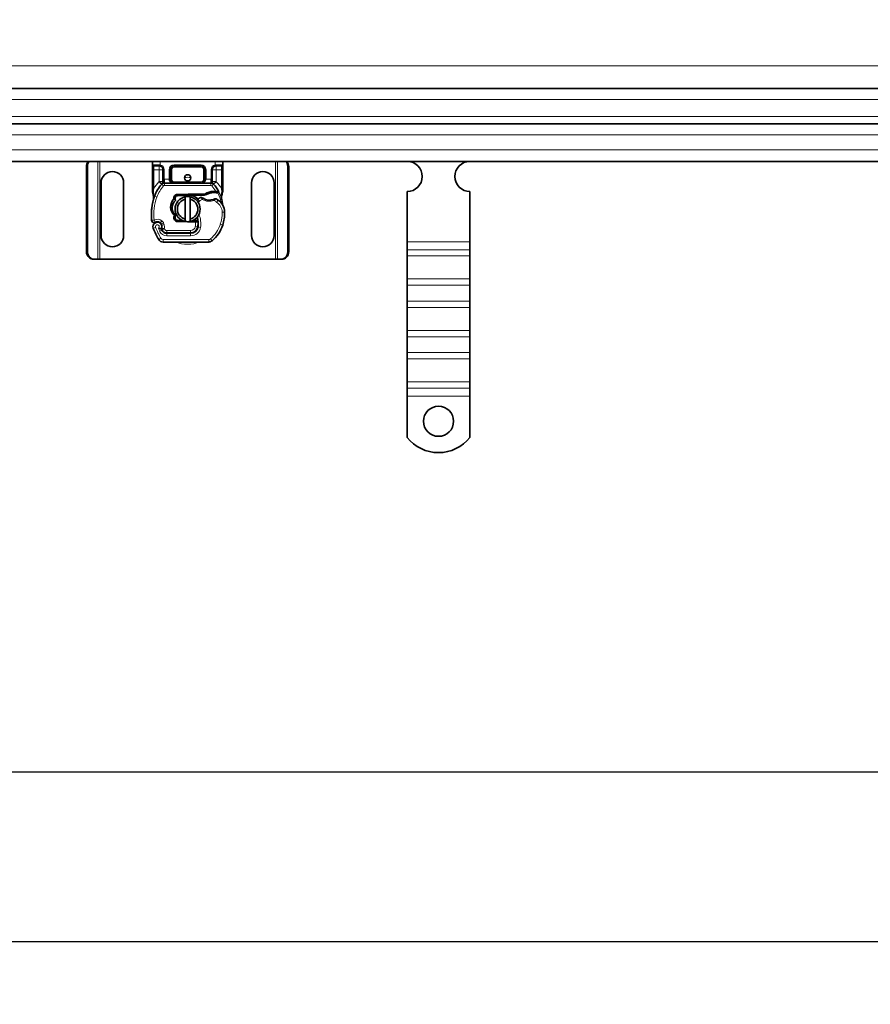
# Model space of a CAD drawing. Units: millimetres. Extents: x 51569 to 56968, y 10101 to 13090.
# Drawn here: x 55612 to 55951, y 11488 to 11880 of the extents above; entities that cross this region are included whole.
import ezdxf

# ---------------------------------------------------------------- set-up
doc = ezdxf.new("R2010")
doc.units = ezdxf.units.MM
doc.layers.add('ACO DIM', color=1, linetype='Continuous')
doc.layers.add('ACO DIM @ 20', color=1, linetype='Continuous')
doc.layers.add('Visible (ISO)', color=7, linetype='Continuous', lineweight=35)
doc.layers.add('Visible Narrow (ISO)', color=7, linetype='Continuous', lineweight=9)
doc.styles.add('ACO', font='trebuc.ttf', dxfattribs={"width": 0.8, "height": 2.5})
doc.dimstyles.new('ACO', dxfattribs={"dimtxt": 2.5, "dimasz": 2.5, "dimexe": 1.25, "dimexo": 0.625, "dimtad": 1, "dimdec": 0, "dimdsep": 46, "dimtxsty": 'ACO', "dimblk": 'OBLIQUE', "dimcen": 2.5, "dimclrd": 256, "dimclre": 256, "dimclrt": 256, "dimadec": 0, "dimazin": 0, "dimtfac": 1, "dimtdec": 0, "dimtmove": 0, "dimatfit": 3, "dimfxl": 1, "dimlwd": -1, "dimarcsym": 0})

# ---------------------------------------------------------------- blocks, each defined once
blk = doc.blocks.new('_Oblique')
at = {"color": 0, "linetype": 'ByBlock', "lineweight": -2}
blk.add_line((-0.5, -0.5), (0.5, 0.5), dxfattribs=at)
blk = doc.blocks.new('*D325')
at = {"layer": 'ACO DIM', "lineweight": -2, "transparency": 16777216}
for p, q in [((51695.58, 11910.91), (51695.58, 11555.23)), ((56695.58, 11810.91), (56695.58, 11555.23))]:
    blk.add_line(p, q, dxfattribs=at)
at = {"layer": 'ACO DIM', "transparency": 16777216}
blk.add_line((51695.58, 11580.23), (56695.58, 11580.23), dxfattribs=at)
at = {"layer": 'Defpoints', "color": 0, "transparency": 16777216}
for p in [(51695.58, 11923.41), (56695.58, 11823.41), (56695.58, 11580.23)]:
    blk.add_point(p, dxfattribs=at)
at = {"layer": 'ACO DIM', "transparency": 16777216, "xscale": 50, "yscale": 50, "zscale": 50, "rotation": 180}
blk.add_blockref('_Oblique', (51695.58, 11580.23), dxfattribs=at)
at = {"layer": 'ACO DIM', "transparency": 16777216, "xscale": 50, "yscale": 50, "zscale": 50}
blk.add_blockref('_Oblique', (56695.58, 11580.23), dxfattribs=at)
at = {"layer": 'ACO DIM', "transparency": 16777216, "insert": (54140.29, 11643.61), "char_height": 50, "attachment_point": 1, "style": 'ACO'}
blk.add_mtext('5000', dxfattribs=at)
blk = doc.blocks.new('*D323')
at = {"layer": 'ACO DIM', "lineweight": -2, "transparency": 16777216}
for p, q in [((51680.58, 11860.91), (51680.58, 11487.65)), ((56710.58, 11860.91), (56710.58, 11487.65))]:
    blk.add_line(p, q, dxfattribs=at)
at = {"layer": 'ACO DIM', "transparency": 16777216}
blk.add_line((51680.58, 11512.65), (56710.58, 11512.65), dxfattribs=at)
at = {"layer": 'Defpoints', "color": 0, "transparency": 16777216}
for p in [(51680.58, 11873.41), (56710.58, 11873.41), (56710.58, 11512.65)]:
    blk.add_point(p, dxfattribs=at)
at = {"layer": 'ACO DIM', "transparency": 16777216, "xscale": 50, "yscale": 50, "zscale": 50, "rotation": 180}
blk.add_blockref('_Oblique', (51680.58, 11512.65), dxfattribs=at)
at = {"layer": 'ACO DIM', "transparency": 16777216, "xscale": 50, "yscale": 50, "zscale": 50}
blk.add_blockref('_Oblique', (56710.58, 11512.65), dxfattribs=at)
at = {"layer": 'ACO DIM', "transparency": 16777216, "insert": (54140.29, 11576.03), "char_height": 50, "attachment_point": 1, "style": 'ACO'}
blk.add_mtext('5030', dxfattribs=at)

msp = doc.modelspace()

# ---------------------------------------------------------------- linework, layer by layer
at = {"layer": 'Visible (ISO)'}
for p, q in [((54195.58, 11852.41), (56682.08, 11852.41)), ((54195.58, 11838.41), (56682.08, 11838.41)), ((56682.98, 11823.41), (54195.58, 11823.41)), ((55638.78, 11787.41), (55638.78, 11821.41)), ((55639.16, 11821.41), (55639.16, 11787.41)), ((55665.08, 11823.41), (55665.08, 11822.11)), ((55665.08, 11822.11), (55665.08, 11820.11)), ((55667.73, 11821.61), (55665.58, 11821.61)), ((55673.73, 11821.61), (55684.42, 11821.61)), ((55692.58, 11821.61), (55690.42, 11821.61)), ((55693.08, 11822.11), (55693.08, 11823.41)), ((55693.08, 11820.11), (55693.08, 11822.11)), ((55718.99, 11787.41), (55718.99, 11821.41)), ((55719.38, 11821.41), (55719.38, 11787.41)), ((55665.08, 11820.11), (55665.08, 11812.47)), ((55669.23, 11820.11), (55669.23, 11816.3)), ((55672.23, 11816.31), (55672.23, 11820.11)), ((55685.92, 11820.11), (55685.92, 11816.31)), ((55688.92, 11816.3), (55688.92, 11820.11)), ((55693.08, 11812.47), (55693.08, 11820.11)), ((55644.58, 11793.91), (55644.58, 11814.91)), ((55653.58, 11814.91), (55653.58, 11793.91)), ((55669.23, 11816.3), (55669.23, 11815.41)), ((55688.29, 11814.81), (55669.86, 11814.81)), ((55688.92, 11815.41), (55688.92, 11816.3)), ((55704.58, 11793.91), (55704.58, 11814.91)), ((55713.58, 11814.91), (55713.58, 11793.91)), ((55679.35, 11810.4), (55674.98, 11810.23)), ((55675, 11809.73), (55679.37, 11809.9)), ((55685.99, 11810.41), (55679.58, 11810.41)), ((55679.58, 11809.91), (55685.64, 11809.91)), ((55685.64, 11809.91), (55685.99, 11810.41)), ((55686.57, 11810.17), (55685.64, 11809.91)), ((55691.23, 11810.91), (55691.5, 11811.3)), ((55766.58, 11791.43), (55766.58, 11811.41)), ((55791.58, 11791.43), (55791.58, 11811.41)), ((55678.08, 11800.45), (55678.08, 11808.36)), ((55680.08, 11808.36), (55680.08, 11800.45)), ((55668.56, 11798.47), (55668.72, 11798.02)), ((55674.98, 11799.49), (55679.35, 11799.31)), ((55676.89, 11799.91), (55675, 11799.99)), ((55679.58, 11799.31), (55682.14, 11799.31)), ((55682.14, 11799.81), (55681.04, 11799.81)), ((55682.14, 11799.81), (55682.18, 11799.81)), ((55682.14, 11799.31), (55682.21, 11799.31)), ((55683.25, 11799.81), (55682.65, 11799.81)), ((55682.65, 11799.81), (55683.21, 11799.31)), ((55668.71, 11796.54), (55668.92, 11796.08)), ((55670.74, 11794.91), (55680.28, 11794.91)), ((55680.28, 11794.81), (55670.74, 11794.81)), ((55680.28, 11794.91), (55681.04, 11794.91)), ((55669.29, 11791.31), (55687.51, 11791.31)), ((55766.58, 11788.24), (55766.58, 11791.43)), ((55791.58, 11788.24), (55791.58, 11791.43)), ((55766.58, 11785.77), (55766.58, 11788.24)), ((55791.58, 11785.77), (55791.58, 11788.24)), ((55641.72, 11784.41), (55642.1, 11784.41)), ((55642.1, 11784.41), (55643.24, 11784.41)), ((55643.24, 11784.41), (55644.08, 11784.41)), ((55644.08, 11784.41), (55714.08, 11784.41)), ((55714.08, 11784.41), (55714.91, 11784.41)), ((55714.91, 11784.41), (55716.05, 11784.41)), ((55716.43, 11784.41), (55716.05, 11784.41)), ((55766.58, 11785.77), (55766.58, 11776.58)), ((55791.58, 11785.77), (55791.58, 11776.58)), ((55766.58, 11774.1), (55766.58, 11776.58)), ((55791.58, 11774.1), (55791.58, 11776.58)), ((55766.58, 11767.74), (55766.58, 11774.1)), ((55791.58, 11767.74), (55791.58, 11774.1)), ((55766.58, 11765.26), (55766.58, 11767.74)), ((55791.58, 11765.26), (55791.58, 11767.74)), ((55766.58, 11765.26), (55766.58, 11756.07)), ((55791.58, 11765.26), (55791.58, 11756.07)), ((55766.58, 11753.6), (55766.58, 11756.07)), ((55791.58, 11753.6), (55791.58, 11756.07)), ((55766.58, 11747.23), (55766.58, 11753.6)), ((55791.58, 11747.23), (55791.58, 11753.6)), ((55766.58, 11744.76), (55766.58, 11747.23)), ((55791.58, 11744.76), (55791.58, 11747.23)), ((55766.58, 11744.76), (55766.58, 11735.56)), ((55791.58, 11744.76), (55791.58, 11735.56)), ((55766.58, 11733.09), (55766.58, 11735.56)), ((55791.58, 11733.09), (55791.58, 11735.56)), ((55766.58, 11729.91), (55766.58, 11733.09)), ((55791.58, 11729.91), (55791.58, 11733.09)), ((55766.58, 11713.42), (55766.58, 11729.91)), ((55791.58, 11713.42), (55791.58, 11729.91))]:
    msp.add_line(p, q, dxfattribs=at)
for centre, radius in [((55679.08, 11816.86), 1.25), ((55779.08, 11719.91), 6)]:
    msp.add_circle(centre, radius, dxfattribs=at)
for centre, radius, start, end in [((55667.73, 11820.11), 1.5, 0, 79.9583), ((55673.73, 11820.11), 1.5, 90, 180), ((55684.42, 11820.11), 1.5, 0, 90), ((55690.42, 11820.11), 1.5, 100.0417, 180), ((55766.58, 11817.41), 6, 270, 89.3818), ((55791.58, 11817.41), 6, 90.6182, 270), ((55649.08, 11814.91), 4.5, 0, 180), ((55709.08, 11814.91), 4.5, 0, 180), ((55679.08, 11804.86), 14, 137.4681, 160.529), ((55669.86, 11813.31), 1.5, 90, 137.4681), ((55673.73, 11816.31), 1.5, 180, 218.5767), ((55673.73, 11816.31), 1.5, 218.5767, 222.3416), ((55684.42, 11816.31), 1.5, 270, 0), ((55688.29, 11813.31), 1.5, 42.5319, 90), ((55679.08, 11804.86), 14, 27.4046, 42.5319), ((55686.62, 11802.19), 22, 160.529, 185.8299), ((55675.04, 11808.73), 1.5, 92.2924, 187.3993), ((55675.04, 11808.73), 1, 92.2924, 195.7638), ((55679.58, 11804.86), 5.55, 90, 92.2924), ((55679.58, 11804.86), 5.05, 90, 92.2924), ((55679.58, 11804.86), 5.05, 44.0233, 90), ((55689.57, 11804.92), 6.55, 91.6086, 123.1077), ((55689.57, 11804.92), 6.05, 91.6086, 119.7532), ((55689.82, 11795.92), 15.55, 88.3487, 91.6086), ((55689.82, 11795.92), 15.05, 88.3487, 91.6086), ((55689.82, 11795.92), 15.05, 87.2015, 88.3487), ((55679.08, 11804.41), 5, 101.537, 258.463), ((55679.08, 11804.41), 4.08, 104.188, 255.812), ((55679.08, 11804.41), 5, 78.463, 101.537), ((55679.08, 11804.41), 5, 281.537, 78.463), ((55679.08, 11804.41), 4.08, 284.188, 75.812), ((55686.13, 11804.94), 4.5, 131.1694, 139.6839), ((55686.46, 11804.57), 5, 116.269, 131.1694), ((55684.47, 11808.6), 0.5, 53.3848, 116.269), ((55687.78, 11813.06), 5.05, 239.4901, 288.9926), ((55690.19, 11808.06), 0.5, 61.6798, 115.8106), ((55686.16, 11800.58), 9, 55.9591, 61.6798), ((55687.84, 11803.06), 6, 1.6086, 55.9591), ((55679.08, 11804.86), 14, 7.1728, 15.2331), ((55678.84, 11802.81), 15, 341.4289, 1.6086), ((55665.73, 11800.06), 1, 185.8299, 296.0517), ((55667.02, 11797.41), 1.75, 332.5664, 199.7471), ((55667.02, 11797.41), 1.95, 51.3988, 116.0517), ((55667.62, 11798.15), 1, 18.7302, 51.3988), ((55666.93, 11797.41), 1.89, 340.0686, 18.7302), ((55675.04, 11800.99), 1.5, 164.7006, 267.7076), ((55675.04, 11800.99), 1, 164.6707, 267.7076), ((55679.08, 11804.41), 5, 258.463, 281.537), ((55679.58, 11804.86), 5.55, 267.7076, 270), ((55679.58, 11804.86), 5.05, 303.9068, 311.9292), ((55675.34, 11798.62), 8, 350.5944, 18.8162), ((55675.34, 11798.62), 7.9, 350.5944, 4.9845), ((55679.79, 11802.49), 14, 310.0498, 341.4289), ((55649.08, 11793.91), 4.5, 180, 0), ((55687.78, 11804.86), 23.8, 199.7471, 211.9931), ((55687.78, 11804.86), 20.9, 203.2682, 205.0161), ((55668.99, 11796.66), 0.3, 160.0686, 204.2911), ((55670.74, 11796.91), 2.1, 205.0161, 270), ((55670.74, 11796.91), 2, 204.2911, 270), ((55680.28, 11797.81), 2.9, 270, 350.5944), ((55680.28, 11797.81), 3, 270, 350.5944), ((55709.08, 11793.91), 4.5, 180, 0), ((55669.29, 11793.31), 2, 211.9931, 270), ((55687.51, 11793.31), 2, 270, 310.0498), ((55779.08, 11723.41), 16, 218.6248, 321.3752)]:
    msp.add_arc(centre, radius, start, end, dxfattribs=at)
for centre, major_axis, ratio, start_param, end_param in [((55641.72, 11821.41), (0, 3), 0.981627, 0.841225, 1.570796), ((55642.1, 11821.41), (0, -3), 0.981627, 3.982818, 4.712389), ((55716.05, 11821.41), (0, 3), 0.981627, 4.712389, 5.44196), ((55716.43, 11821.41), (0, -3), 0.981627, 1.570796, 2.300368), ((55673.73, 11816.31), (-2, 0), 0.75, 0, 0.673291), ((55673.73, 11816.31), (-2, 0), 0.75, 0.673291, 1.570796), ((55665.95, 11809.5), (-0.494, -0.078), 0.523504, 0.000529, 0.008144), ((55665.95, 11809.5), (-0.494, -0.078), 0.523504, 0.000529, 0.008144), ((55666.02, 11808.43), (-0.497, 0.052), 0.800335, 6.047435, 6.323472), ((55666.02, 11808.43), (-0.497, 0.052), 0.800335, 6.281011, 6.342326), ((55674.73, 11801.17), (-0.68, -1.13), 0.865496, 4.640463, 5.024928), ((55676.78, 11804.57), (-2.76, 2.81), 0.948678, 1.570592, 1.580806), ((55641.72, 11787.41), (0, -3), 0.981627, 4.712389, 6.283185), ((55642.1, 11787.41), (0, -3), 0.981627, 4.712389, 6.283185), ((55716.05, 11787.41), (0, -3), 0.981627, 0, 1.570796), ((55716.43, 11787.41), (0, -3), 0.981627, 0, 1.570796)]:
    msp.add_ellipse(centre, major_axis=major_axis, ratio=ratio, start_param=start_param, end_param=end_param, dxfattribs=at)
for points in [[(55667.73, 11821.61), (55667.81, 11821.61), (55667.9, 11821.6), (55667.99, 11821.58)], [(55690.16, 11821.58), (55690.25, 11821.6), (55690.34, 11821.61), (55690.42, 11821.61)], [(55672.62, 11815.3), (55672.62, 11815.29), (55672.63, 11815.29), (55672.63, 11815.28)], [(55665.08, 11812.47), (55665.08, 11812.15), (55665.08, 11811.83), (55665.08, 11811.51)], [(55665.1, 11811.2), (55665.08, 11811.3), (55665.08, 11811.4), (55665.08, 11811.51)], [(55665.15, 11810.91), (55665.13, 11811.01), (55665.11, 11811.1), (55665.1, 11811.2)], [(55692.58, 11809.58), (55692.7, 11810.04), (55692.85, 11810.6), (55693.01, 11811.17)], [(55693.01, 11811.17), (55693.05, 11811.34), (55693.08, 11811.51), (55693.08, 11811.69)], [(55693.08, 11811.69), (55693.08, 11811.95), (55693.08, 11812.21), (55693.08, 11812.47)], [(55674.08, 11808.46), (55674.11, 11808.33), (55674.14, 11808.21), (55674.17, 11808.11)], [(55674.23, 11801.84), (55674.2, 11801.87), (55674.17, 11801.89), (55674.15, 11801.92)], [(55665.12, 11799.26), (55665.3, 11799.13), (55665.67, 11799.01), (55666.01, 11799.09), (55666.17, 11799.16)], [(55674.08, 11801.26), (55674.08, 11801.26), (55674.08, 11801.25), (55674.08, 11801.25)]]:
    msp.add_open_spline(points, degree=3, dxfattribs=at)
for points, knots in [([(55669.23, 11815.41), (55669.23, 11815.2), (55669.16, 11814.92), (55669, 11814.59), (55668.88, 11814.45), (55668.8, 11814.36), (55668.8, 11814.36), (55668.8, 11814.36)], [0, 0, 0, 0, 0.0958112, 0.1437168, 0.2395279, 0.2395279, 0.2401949, 0.2401949, 0.2401949, 0.2401949]), ([(55672.62, 11815.3), (55672.73, 11815.17), (55672.86, 11815.08), (55673.17, 11814.91), (55673.36, 11814.84), (55673.61, 11814.81), (55673.67, 11814.81), (55673.73, 11814.81)], [0, 0, 0, 0, 0.070465, 0.070465, 0.1659919, 0.1659919, 0.1930211, 0.1930211, 0.1930211, 0.1930211]), ([(55689.36, 11814.36), (55689.36, 11814.36), (55689.35, 11814.36), (55689.27, 11814.45), (55689.16, 11814.59), (55688.99, 11814.92), (55688.92, 11815.2), (55688.92, 11815.41)], [-0.000667, -0.000667, -0.000667, -0.000667, 0, 0, 0.0958112, 0.1437168, 0.2395279, 0.2395279, 0.2395279, 0.2395279]), ([(55665.46, 11809.42), (55665.4, 11809.81), (55665.31, 11810.25), (55665.18, 11810.77), (55665.17, 11810.84), (55665.15, 11810.91)], [0, 0, 0, 0, 0.1426415, 0.1426415, 0.1660115, 0.1660115, 0.1660115, 0.1660115]), ([(55690.58, 11811.45), (55690.53, 11811.46), (55690.48, 11811.46), (55690.37, 11811.47), (55690.32, 11811.47), (55690.27, 11811.47)], [0, 0, 0, 0, 0.01580579, 0.01580579, 0.03141254, 0.03141254, 0.03141254, 0.03141254]), ([(55690.56, 11810.96), (55690.64, 11810.95), (55690.73, 11810.95), (55690.93, 11810.93), (55691, 11810.93), (55691.11, 11810.92), (55691.15, 11810.92), (55691.2, 11810.91), (55691.21, 11810.91), (55691.23, 11810.91), (55691.23, 11810.91), (55691.23, 11810.91)], [-0.05236989, -0.05236989, -0.05236989, -0.05236989, -0.04540085, -0.04540085, -0.03555338, -0.03555338, -0.01925093, -0.01925093, -0.00929873, -0.00929873, 0, 0, 0, 0]), ([(55691.5, 11811.3), (55691.5, 11811.3), (55691.49, 11811.31), (55691.43, 11811.32), (55691.39, 11811.34), (55691.26, 11811.37), (55691.16, 11811.39), (55690.92, 11811.42), (55690.76, 11811.44), (55690.58, 11811.45)], [-0.8555533, -0.8555533, -0.8555533, -0.8555533, -0.8181162, -0.8181162, -0.7807063, -0.7807063, -0.7363735, -0.7363735, -0.6838104, -0.6838104, -0.6838104, -0.6838104]), ([(55692.58, 11808.54), (55692.58, 11808.54), (55692.58, 11808.54), (55692.49, 11808.87), (55692.49, 11809.22), (55692.58, 11809.58)], [-0.000664, -0.000664, -0.000664, -0.000664, 0, 0, 0.1771975, 0.1771975, 0.1771975, 0.1771975]), ([(55665.14, 11806.96), (55665.12, 11806.87), (55665.1, 11806.77), (55665.08, 11806.66), (55665.08, 11806.65)], [-1.16357451, -1.16357451, -1.16357451, -1.16357451, -1.12620765, -1.1234965, -1.1234965, -1.1234965, -1.1234965]), ([(55665.53, 11808.49), (55665.53, 11808.56), (55665.54, 11808.65), (55665.53, 11808.88), (55665.51, 11809.03), (55665.48, 11809.26), (55665.47, 11809.34), (55665.46, 11809.42)], [0, 0, 0, 0, 0.0471628, 0.0471628, 0.1052406, 0.1052406, 0.1345417, 0.1345417, 0.1345417, 0.1345417]), ([(55665.52, 11808.43), (55665.52, 11808.43), (55665.52, 11808.44), (55665.52, 11808.45), (55665.52, 11808.45), (55665.52, 11808.46), (55665.53, 11808.47), (55665.53, 11808.47)], [0.02334571, 0.02334571, 0.02334571, 0.02334571, 0.02556121, 0.02556121, 0.02999287, 0.02999287, 0.03465413, 0.03465413, 0.03465413, 0.03465413]), ([(55673.8, 11801.84), (55672.89, 11802.67), (55672.33, 11803.88), (55672.29, 11805.12), (55672.25, 11806.36), (55672.73, 11807.6), (55673.55, 11808.54)], [0.1514689, 0.1514689, 0.1514689, 0.1514689, 0.5230203, 0.5230203, 0.5230203, 0.896316, 0.896316, 0.896316, 0.896316]), ([(55674.12, 11801.95), (55673.31, 11802.77), (55672.87, 11803.94), (55672.93, 11805.08), (55672.99, 11806.13), (55673.46, 11807.15), (55674.23, 11807.88)], [-1.690857, -1.690857, -1.690857, -1.690857, -0.859543, -0.859543, -0.859543, -0.099304, -0.099304, -0.099304, -0.099304]), ([(55673.55, 11808.54), (55673.64, 11808.44), (55673.73, 11808.36), (55673.94, 11808.22), (55674.05, 11808.16), (55674.17, 11808.11)], [-0.08710808, -0.08710808, -0.08710808, -0.08710808, -0.04373193, -0.04373193, -0.00005665, -0.00005665, -0.00005665, -0.00005665]), ([(55674.17, 11808.11), (55674.18, 11808.07), (55674.19, 11808.03), (55674.21, 11807.95), (55674.22, 11807.91), (55674.23, 11807.88)], [0.00005212, 0.00005212, 0.00005212, 0.00005212, 0.0134093, 0.0134093, 0.02671497, 0.02671497, 0.02671497, 0.02671497]), ([(55685.21, 11808.71), (55685.12, 11808.76), (55685.02, 11808.82), (55684.94, 11808.88), (55684.89, 11808.91), (55684.84, 11808.95), (55684.81, 11808.97), (55684.78, 11808.99), (55684.76, 11809), (55684.76, 11809)], [0, 0, 0, 0, 0.03694796, 0.03694796, 0.03694796, 0.06157993, 0.06157993, 0.06157993, 0.0862119, 0.0862119, 0.0862119, 0.0862119]), ([(55689.97, 11808.51), (55689.97, 11808.51), (55689.96, 11808.51), (55689.94, 11808.49), (55689.91, 11808.48), (55689.88, 11808.47), (55689.83, 11808.45), (55689.72, 11808.4), (55689.57, 11808.33), (55689.42, 11808.28)], [0, 0, 0, 0, 0.01972317, 0.01972317, 0.01972317, 0.03944634, 0.03944634, 0.03944634, 0.09204147, 0.09204147, 0.09204147, 0.09204147]), ([(55693.24, 11805.68), (55693.22, 11805.72), (55693.2, 11805.76), (55693.18, 11805.8), (55693.17, 11805.84), (55693.15, 11805.88), (55693.14, 11805.92), (55693.12, 11805.96), (55693.11, 11806), (55693.1, 11806.03), (55693.07, 11806.11), (55693.05, 11806.2), (55693.02, 11806.29), (55693, 11806.39), (55692.98, 11806.49), (55692.97, 11806.61)], [0, 0, 0, 0, 0.142857, 0.142857, 0.142857, 0.285714, 0.285714, 0.285714, 0.428571, 0.428571, 0.428571, 0.714286, 0.714286, 0.714286, 1, 1, 1, 1]), ([(55664.74, 11804.47), (55664.72, 11804.34), (55664.7, 11804.09), (55664.68, 11803.84), (55664.67, 11803.73)], [-0.87369998, -0.87369998, -0.87369998, -0.87369998, -0.83198985, -0.795992, -0.795992, -0.795992, -0.795992]), ([(55674.12, 11801.95), (55674.06, 11801.93), (55674.01, 11801.92), (55673.91, 11801.88), (55673.85, 11801.86), (55673.8, 11801.84)], [0.00005159, 0.00005159, 0.00005159, 0.00005159, 0.0187128, 0.0187128, 0.03730006, 0.03730006, 0.03730006, 0.03730006]), ([(55674.08, 11801.25), (55674.06, 11801.36), (55674.06, 11801.47), (55674.09, 11801.69), (55674.11, 11801.81), (55674.15, 11801.92)], [0, 0, 0, 0, 0.03525254, 0.03525254, 0.07338193, 0.07338193, 0.07338193, 0.07338193]), ([(55674.23, 11801.84), (55674.2, 11801.74), (55674.18, 11801.64), (55674.13, 11801.45), (55674.1, 11801.35), (55674.08, 11801.26)], [0.00008621, 0.00008621, 0.00008621, 0.00008621, 0.03418726, 0.03418726, 0.06833615, 0.06833615, 0.06833615, 0.06833615]), ([(55664.73, 11799.96), (55664.73, 11799.96), (55664.73, 11799.95), (55664.76, 11799.69), (55664.89, 11799.44), (55665.12, 11799.26)], [-0.00024912, -0.00024912, -0.00024912, -0.00024912, 0, 0, 0.05126221, 0.05126221, 0.05126221, 0.05126221]), ([(55666.17, 11799.16), (55666.27, 11799.21), (55666.37, 11799.25), (55666.68, 11799.34), (55666.89, 11799.36), (55667.23, 11799.35), (55667.38, 11799.33), (55667.63, 11799.26), (55667.72, 11799.23), (55667.98, 11799.11), (55668.12, 11799.02), (55668.24, 11798.93)], [-1.7533506, -1.7533506, -1.7533506, -1.7533506, -1.6908696, -1.6908696, -1.5574964, -1.5574964, -1.4465152, -1.4465152, -1.3614211, -1.3614211, -1.2086509, -1.2086509, -1.2086509, -1.2086509]), ([(55682.65, 11799.81), (55682.65, 11799.81), (55682.65, 11799.81), (55682.63, 11799.81), (55682.59, 11799.81), (55682.55, 11799.81), (55682.48, 11799.81), (55682.43, 11799.81), (55682.37, 11799.81), (55682.29, 11799.81), (55682.23, 11799.81), (55682.18, 11799.81)], [0.5969202, 0.5969202, 0.5969202, 0.5969202, 0.6153592, 0.6337981, 0.6337981, 0.6708911, 0.6708911, 0.6895882, 0.7082852, 0.7082852, 0.7393749, 0.7393749, 0.7393749, 0.7393749]), ([(55682.21, 11799.31), (55682.32, 11799.31), (55682.44, 11799.31), (55682.6, 11799.31), (55682.73, 11799.31), (55682.84, 11799.31), (55682.98, 11799.31), (55683.08, 11799.31), (55683.15, 11799.31), (55683.2, 11799.31), (55683.21, 11799.31), (55683.21, 11799.31)], [-0.7393749, -0.7393749, -0.7393749, -0.7393749, -0.7082852, -0.7082852, -0.6895882, -0.6708911, -0.6708911, -0.6337981, -0.6337981, -0.6153592, -0.5969202, -0.5969202, -0.5969202, -0.5969202]), ([(55667.42, 11796.77), (55667.42, 11796.77), (55667.43, 11796.77), (55667.52, 11796.74), (55667.61, 11796.72), (55667.8, 11796.68), (55667.9, 11796.66), (55668.11, 11796.63), (55668.22, 11796.62), (55668.39, 11796.61), (55668.46, 11796.61), (55668.55, 11796.6), (55668.58, 11796.6), (55668.58, 11796.6)], [-0.0004584, -0.0004584, -0.0004584, -0.0004584, 0, 0, 0.0291314, 0.0291314, 0.0589228, 0.0589228, 0.0992017, 0.0992017, 0.136201, 0.136201, 0.171809, 0.171809, 0.171809, 0.171809])]:
    msp.add_open_spline(points, degree=3, knots=knots, dxfattribs=at)
for points, weights in [([(55686.57, 11810.17), (55686.3, 11810.27), (55685.99, 11810.41)], [1.07412469888, 1.04115517447, 1]), ([(55678.08, 11808.36), (55678.08, 11808.79), (55678.08, 11809.31)], [1, 1.0054431915, 1]), ([(55680.08, 11809.31), (55680.08, 11808.79), (55680.08, 11808.36)], [1, 1.0054431915, 1]), ([(55678.08, 11799.51), (55678.08, 11800.03), (55678.08, 11800.45)], [1, 1.0054431915, 1]), ([(55680.08, 11800.45), (55680.08, 11800.03), (55680.08, 11799.51)], [1, 1.0054431915, 1])]:
    msp.add_rational_spline(points, weights, degree=2, dxfattribs=at)
at = {"layer": 'Visible Narrow (ISO)'}
for p, q in [((54196.48, 11861.54), (56682.98, 11861.54)), ((54195.58, 11848.06), (56682.08, 11848.06)), ((54195.58, 11841.3), (56682.08, 11841.3)), ((54195.58, 11834.06), (56682.08, 11834.06)), ((54195.58, 11828.06), (56682.08, 11828.06)), ((55638.78, 11821.41), (55639.16, 11821.41)), ((55643.24, 11784.41), (55643.24, 11823.41)), ((55644.08, 11784.41), (55644.08, 11823.41)), ((55665.08, 11822.11), (55667.66, 11822.11)), ((55665.58, 11820.11), (55665.58, 11821.61)), ((55667.73, 11821.61), (55667.73, 11820.11)), ((55667.99, 11821.58), (55668.08, 11822.08)), ((55668.08, 11822.08), (55668.08, 11823.41)), ((55684.42, 11822.11), (55673.73, 11822.11)), ((55673.73, 11821.61), (55673.73, 11822.11)), ((55673.73, 11821.11), (55673.73, 11821.61)), ((55684.42, 11821.61), (55684.42, 11822.11)), ((55684.42, 11821.61), (55684.42, 11821.11)), ((55690.08, 11823.41), (55690.08, 11822.08)), ((55690.08, 11822.08), (55690.16, 11821.58)), ((55690.42, 11820.11), (55690.42, 11821.61)), ((55690.49, 11822.11), (55693.08, 11822.11)), ((55692.58, 11821.61), (55692.58, 11820.11)), ((55714.08, 11823.41), (55714.08, 11784.41)), ((55714.91, 11823.41), (55714.91, 11784.41)), ((55719.38, 11821.41), (55718.99, 11821.41)), ((55665.58, 11820.11), (55665.08, 11820.11)), ((55665.58, 11812.47), (55665.58, 11820.11)), ((55665.58, 11820.11), (55667.73, 11820.11)), ((55667.73, 11820.11), (55667.73, 11815.41)), ((55667.73, 11820.11), (55669.23, 11820.11)), ((55669.23, 11820.11), (55669.73, 11820.11)), ((55669.73, 11816.3), (55669.73, 11820.11)), ((55671.73, 11820.11), (55671.73, 11816.31)), ((55672.23, 11820.11), (55671.73, 11820.11)), ((55672.23, 11820.11), (55672.73, 11820.11)), ((55672.73, 11816.31), (55672.73, 11820.11)), ((55673.73, 11821.11), (55684.42, 11821.11)), ((55685.92, 11820.11), (55685.42, 11820.11)), ((55685.42, 11820.11), (55685.42, 11816.31)), ((55685.92, 11820.11), (55686.42, 11820.11)), ((55686.42, 11816.31), (55686.42, 11820.11)), ((55688.42, 11820.11), (55688.42, 11816.3)), ((55688.42, 11820.11), (55688.92, 11820.11)), ((55688.92, 11820.11), (55690.42, 11820.11)), ((55690.42, 11815.41), (55690.42, 11820.11)), ((55690.42, 11820.11), (55692.58, 11820.11)), ((55693.08, 11820.11), (55692.58, 11820.11)), ((55692.58, 11820.11), (55692.58, 11812.47)), ((55667.65, 11815.34), (55668.76, 11814.32)), ((55669.23, 11815.41), (55667.73, 11815.41)), ((55667.73, 11815.41), (55668.8, 11814.36)), ((55669.5, 11813.65), (55668.76, 11814.32)), ((55669.23, 11816.3), (55669.73, 11816.3)), ((55671.73, 11816.31), (55669.86, 11816.31)), ((55669.86, 11814.81), (55669.86, 11816.31)), ((55669.86, 11814.81), (55669.86, 11813.81)), ((55669.86, 11813.81), (55688.29, 11813.81)), ((55672.23, 11816.31), (55671.73, 11816.31)), ((55672.23, 11816.31), (55672.73, 11816.31)), ((55673.73, 11814.81), (55673.73, 11815.31)), ((55684.42, 11815.31), (55673.73, 11815.31)), ((55684.42, 11814.81), (55684.42, 11815.31)), ((55685.92, 11816.31), (55685.42, 11816.31)), ((55685.92, 11816.31), (55686.42, 11816.31)), ((55688.29, 11816.31), (55686.42, 11816.31)), ((55688.29, 11816.31), (55688.29, 11814.81)), ((55688.29, 11813.81), (55688.29, 11814.81)), ((55688.42, 11816.3), (55688.92, 11816.3)), ((55689.39, 11814.32), (55688.66, 11813.65)), ((55690.42, 11815.41), (55688.92, 11815.41)), ((55689.36, 11814.36), (55690.42, 11815.41)), ((55689.39, 11814.32), (55690.5, 11815.34)), ((55665.58, 11812.47), (55665.08, 11812.47)), ((55665.58, 11809.63), (55665.88, 11809.52)), ((55666.82, 11809.19), (55665.88, 11809.52)), ((55674.98, 11810.23), (55675, 11809.73)), ((55679.35, 11810.4), (55679.37, 11809.9)), ((55679.58, 11810.41), (55679.58, 11809.91)), ((55689.4, 11810.97), (55689.38, 11811.47)), ((55690.26, 11810.97), (55690.27, 11811.47)), ((55690.58, 11811.45), (55690.56, 11810.96)), ((55693.08, 11812.47), (55692.58, 11812.47)), ((55665.55, 11808.58), (55665.56, 11808.57)), ((55683.17, 11808.33), (55683.82, 11807.58)), ((55684.96, 11808.28), (55685.21, 11808.71)), ((55689.58, 11807.81), (55689.42, 11808.28)), ((55691.2, 11808.04), (55690.64, 11807.21)), ((55692.97, 11806.61), (55692.71, 11806.57)), ((55693.84, 11803.23), (55692.84, 11803.21)), ((55664.73, 11799.96), (55665.73, 11800.06)), ((55665.73, 11800.06), (55666.17, 11799.16)), ((55668.86, 11799.71), (55668.24, 11798.93)), ((55669.51, 11798.79), (55668.56, 11798.47)), ((55669.66, 11798.34), (55668.72, 11798.02)), ((55669.66, 11798.34), (55669.51, 11798.79)), ((55674.08, 11801.25), (55673.59, 11801.38)), ((55675, 11799.99), (55674.98, 11799.49)), ((55679.36, 11799.42), (55679.35, 11799.31)), ((55679.58, 11799.43), (55679.58, 11799.31)), ((55682.14, 11799.31), (55682.14, 11799.81)), ((55682.18, 11799.81), (55682.21, 11799.31)), ((55683.24, 11798.81), (55683.34, 11798.81)), ((55693.06, 11798.03), (55692.11, 11798.35)), ((55665.38, 11796.82), (55666.32, 11797.15)), ((55668.84, 11796.02), (55667.93, 11795.6)), ((55669.83, 11796.5), (55668.92, 11796.08)), ((55669.83, 11796.5), (55669.73, 11796.71)), ((55680.28, 11795.91), (55670.74, 11795.91)), ((55670.74, 11795.91), (55670.74, 11794.91)), ((55670.74, 11794.81), (55670.74, 11793.81)), ((55680.28, 11795.91), (55680.28, 11794.91)), ((55680.28, 11794.81), (55680.28, 11793.81)), ((55682.15, 11797.5), (55683.14, 11797.33)), ((55682.6, 11795.91), (55682.47, 11795.91)), ((55683.24, 11797.32), (55684.22, 11797.15)), ((55667.59, 11792.25), (55668.44, 11792.78)), ((55669.29, 11791.31), (55669.29, 11792.31)), ((55687.51, 11792.31), (55669.29, 11792.31)), ((55670.74, 11793.81), (55680.28, 11793.81)), ((55687.51, 11791.31), (55687.51, 11792.31)), ((55688.8, 11791.78), (55688.16, 11792.54)), ((55766.58, 11791.43), (55791.58, 11791.43)), ((55638.78, 11787.41), (55639.16, 11787.41)), ((55719.38, 11787.41), (55718.99, 11787.41)), ((55766.58, 11788.24), (55791.58, 11788.24)), ((55766.58, 11785.77), (55791.58, 11785.77)), ((55766.58, 11776.58), (55791.58, 11776.58)), ((55766.58, 11774.1), (55791.58, 11774.1)), ((55766.58, 11767.74), (55791.58, 11767.74)), ((55766.58, 11765.26), (55791.58, 11765.26)), ((55766.58, 11756.07), (55791.58, 11756.07)), ((55766.58, 11753.6), (55791.58, 11753.6)), ((55766.58, 11747.23), (55791.58, 11747.23)), ((55766.58, 11744.76), (55791.58, 11744.76)), ((55766.58, 11735.56), (55791.58, 11735.56)), ((55766.58, 11733.09), (55791.58, 11733.09)), ((55766.58, 11729.91), (55791.58, 11729.91))]:
    msp.add_line(p, q, dxfattribs=at)
for centre, radius, start, end in [((55665.58, 11822.11), 0.5, 180, 270), ((55667.73, 11820.11), 2, 0, 79.9583), ((55673.73, 11820.11), 2, 90, 180), ((55684.42, 11820.11), 2, 0, 90), ((55690.42, 11820.11), 2, 100.0417, 180), ((55692.58, 11822.11), 0.5, 270, 0), ((55673.73, 11820.11), 1, 90, 180), ((55684.42, 11820.11), 1, 0, 90), ((55679.08, 11804.86), 15.5, 137.4681, 150.5713), ((55679.08, 11804.86), 13, 137.4681, 160.529), ((55669.86, 11813.31), 3, 135.4376, 137.4681), ((55669.86, 11813.31), 0.5, 90, 137.4681), ((55669.86, 11813.31), 3, 90, 92.6262), ((55679.08, 11804.41), 12.67, 121.7447, 121.7478), ((55679.08, 11804.41), 12.67, 120.6719, 120.6725), ((55673.73, 11816.31), 1, 180, 270), ((55679.08, 11804.41), 12.67, 84.3794, 95.6206), ((55684.42, 11816.31), 1, 270, 0), ((55688.29, 11813.31), 3, 87.3738, 90), ((55688.29, 11813.31), 0.5, 42.5319, 90), ((55679.08, 11804.86), 13, 30.564, 42.5319), ((55688.29, 11813.31), 3, 42.5319, 44.5624), ((55679.08, 11804.86), 15.5, 29.4287, 42.5319), ((55679.08, 11804.86), 13.5, 8.9075, 26.6683), ((55679.08, 11804.41), 14, 29.8378, 29.8379), ((55679.08, 11804.86), 14, 15.2331, 27.4046), ((55686.62, 11802.19), 21, 160.529, 185.8299), ((55686.13, 11804.94), 3.5, 131.1694, 143.1865), ((55686.46, 11804.57), 4, 112.01, 131.1694), ((55687.78, 11813.06), 5.55, 239.4901, 288.9926), ((55686.16, 11800.58), 8, 55.9591, 64.6739), ((55687.84, 11803.06), 5, 1.6086, 55.9591), ((55675.34, 11798.62), 9, 350.5944, 23.7105), ((55678.84, 11802.81), 14, 341.4289, 1.6086), ((55667.02, 11797.41), 2.95, 51.3988, 116.0517), ((55679.08, 11804.41), 14, 202.1328, 202.968), ((55667.02, 11797.41), 0.75, 302.2404, 199.7471), ((55679.08, 11804.41), 12.67, 203.7785, 204.9676), ((55667.62, 11798.15), 2, 18.7302, 51.3988), ((55666.93, 11797.41), 2.89, 346.0344, 18.7302), ((55675.34, 11798.62), 6.9, 350.5944, 5.6799), ((55679.79, 11802.49), 13, 310.0498, 341.4289), ((55687.78, 11804.86), 22.8, 199.7471, 211.9931), ((55687.78, 11804.86), 21.9, 201.6631, 205.0161), ((55670.74, 11796.91), 3.1, 205.0161, 270), ((55679.08, 11804.41), 12.67, 215.3245, 215.6108), ((55670.74, 11796.91), 1, 204.2911, 270), ((55679.08, 11804.41), 12.67, 228.5953, 229.2868), ((55680.28, 11797.81), 1.9, 270, 350.5944), ((55680.28, 11797.81), 4, 270, 350.5944), ((55669.29, 11793.31), 1, 211.9931, 270), ((55679.08, 11804.41), 14, 249.3439, 290.6561), ((55687.51, 11793.31), 1, 270, 310.0498)]:
    msp.add_arc(centre, radius, start, end, dxfattribs=at)
for centre, major_axis, ratio, start_param, end_param in [((55667.73, 11822.11), (0, -0.5), 0.139492, 4.712389, 6.283185), ((55690.42, 11822.11), (0, -0.5), 0.139492, 0, 1.570796), ((55669.73, 11815.41), (-0.5, 0), 0.444471, 4.741405, 6.283185), ((55684.42, 11816.31), (2, 0), 0.75, 4.712389, 6.283185), ((55688.42, 11815.41), (0.5, 0), 0.444471, 0, 1.54178), ((55665.58, 11811.51), (-0.5, 0), 0.101726, 4.916031, 6.283185), ((55665.59, 11811.26), (-0.496, -0.064), 0.159344, 4.95489, 6.284864), ((55665.64, 11811.03), (-0.486, -0.117), 0.228539, 4.994907, 6.285948), ((55665.64, 11811.03), (-0.486, -0.117), 0.228539, 0.002812, 0.019129), ((55665.95, 11809.5), (-0.494, -0.078), 0.523504, 5.481197, 6.283714), ((55692.1, 11809.71), (0.483, -0.129), 0.613441, 0, 0.859241), ((55692.58, 11811.69), (0.5, 0), 0.084954, 0, 1.404396), ((55692.52, 11811.3), (0.483, -0.129), 0.196437, 0, 1.345413), ((55665.95, 11809.5), (-0.494, -0.078), 0.523504, 0.008144, 0.044582)]:
    msp.add_ellipse(centre, major_axis=major_axis, ratio=ratio, start_param=start_param, end_param=end_param, dxfattribs=at)
for points in [[(55668.08, 11822.08), (55667.94, 11822.1), (55667.8, 11822.11), (55667.66, 11822.11)], [(55690.49, 11822.11), (55690.35, 11822.11), (55690.21, 11822.1), (55690.08, 11822.08)], [(55669.71, 11815.63), (55669.72, 11815.84), (55669.72, 11816.07), (55669.73, 11816.3)], [(55688.42, 11816.3), (55688.43, 11816.07), (55688.43, 11815.84), (55688.44, 11815.63)], [(55665.46, 11811.33), (55665.46, 11811.4), (55665.47, 11811.48), (55665.47, 11811.56)], [(55665.47, 11811.11), (55665.47, 11811.18), (55665.46, 11811.25), (55665.46, 11811.33)], [(55665.47, 11811.56), (55665.51, 11811.86), (55665.54, 11812.17), (55665.58, 11812.47)], [(55665.58, 11809.63), (55665.56, 11810.1), (55665.52, 11810.6), (55665.47, 11811.11)], [(55665.55, 11808.58), (55665.59, 11808.86), (55665.6, 11809.24), (55665.58, 11809.63)], [(55692.66, 11811.36), (55692.59, 11810.83), (55692.53, 11810.3), (55692.47, 11809.85)], [(55692.58, 11812.47), (55692.6, 11812.23), (55692.63, 11811.98), (55692.66, 11811.73)], [(55692.66, 11811.73), (55692.67, 11811.6), (55692.67, 11811.48), (55692.66, 11811.36)], [(55665.46, 11809.47), (55665.46, 11809.47), (55665.46, 11809.47), (55665.46, 11809.47)], [(55668.3, 11798.87), (55668.28, 11798.89), (55668.26, 11798.91), (55668.24, 11798.93)]]:
    msp.add_open_spline(points, degree=3, dxfattribs=at)
for points, knots in [([(55668.8, 11814.36), (55668.96, 11814.53), (55669.15, 11814.69), (55669.3, 11814.84), (55669.38, 11814.92), (55669.45, 11814.99), (55669.51, 11815.07), (55669.63, 11815.23), (55669.71, 11815.42), (55669.71, 11815.63)], [-0.2401949, -0.2401949, -0.2401949, -0.2401949, -0.1437168, -0.1437168, -0.1437168, -0.0958112, -0.0958112, -0.0958112, 0, 0, 0, 0]), ([(55688.44, 11815.63), (55688.45, 11815.42), (55688.52, 11815.23), (55688.64, 11815.07), (55688.7, 11814.99), (55688.77, 11814.92), (55688.85, 11814.84), (55689, 11814.69), (55689.19, 11814.53), (55689.36, 11814.36)], [-0.2395279, -0.2395279, -0.2395279, -0.2395279, -0.1437168, -0.1437168, -0.1437168, -0.0958112, -0.0958112, -0.0958112, 0.000667, 0.000667, 0.000667, 0.000667]), ([(55692.47, 11809.85), (55692.42, 11809.41), (55692.47, 11808.96), (55692.58, 11808.54), (55692.58, 11808.54), (55692.58, 11808.54)], [-0.1771975, -0.1771975, -0.1771975, -0.1771975, 0, 0, 0.000664, 0.000664, 0.000664, 0.000664]), ([(55665.53, 11808.45), (55665.53, 11808.46), (55665.54, 11808.5), (55665.55, 11808.55), (55665.55, 11808.58)], [-0.01564478, -0.01564478, -0.01564478, -0.01564478, -0.01277087, 0, 0, 0, 0]), ([(55684.24, 11809.05), (55684.24, 11809.05), (55684.3, 11808.99), (55684.57, 11808.7), (55684.82, 11808.43), (55684.96, 11808.28)], [-0.0862119, -0.0862119, -0.0862119, -0.0862119, -0.06157993, -0.03694796, 0, 0, 0, 0]), ([(55689.58, 11807.81), (55689.8, 11807.98), (55690.12, 11808.24), (55690.39, 11808.46), (55690.43, 11808.5), (55690.43, 11808.5)], [-0.09204147, -0.09204147, -0.09204147, -0.09204147, -0.03944634, -0.01972317, 0, 0, 0, 0]), ([(55669.73, 11796.71), (55669.73, 11796.71), (55669.73, 11796.71), (55669.52, 11796.71), (55669.21, 11796.72), (55668.82, 11796.75), (55668.7, 11796.76), (55668.7, 11796.76)], [-0.113084, -0.113084, -0.113084, -0.113084, -0.1126734, -0.1126734, -0.067604, -0.0450694, 0, 0, 0, 0]), ([(55668.71, 11796.54), (55668.71, 11796.54), (55668.83, 11796.55), (55669.21, 11796.62), (55669.52, 11796.67), (55669.73, 11796.71), (55669.73, 11796.71), (55669.73, 11796.71)], [0, 0, 0, 0, 0.0450694, 0.067604, 0.1126734, 0.1126734, 0.113084, 0.113084, 0.113084, 0.113084])]:
    msp.add_open_spline(points, degree=3, knots=knots, dxfattribs=at)

# ---------------------------------------------------------------- dimensions: what is measured, and where the dimension line sits
at = {"layer": 'ACO DIM @ 20'}
for base, p1, p2, picture, middle in [((56695.58, 11580.23), (51695.58, 11923.41), (56695.58, 11823.41), '*D325', (54195.58, 11580.23)), ((56710.58, 11512.65), (51680.58, 11873.41), (56710.58, 11873.41), '*D323', (54195.58, 11512.65))]:
    dim = msp.add_linear_dim(base=base, p1=p1, p2=p2, angle=180, dimstyle='ACO', override={"dimscale": 20, "dimtix": 0, "dimtofl": 0, "dimtmove": 0, "dimatfit": 1}, dxfattribs=at)
    dim.commit()
    dim.dimension.update_dxf_attribs({"geometry": picture, "text_midpoint": middle, "dimtype": 160})

doc.saveas('drawing.dxf')
